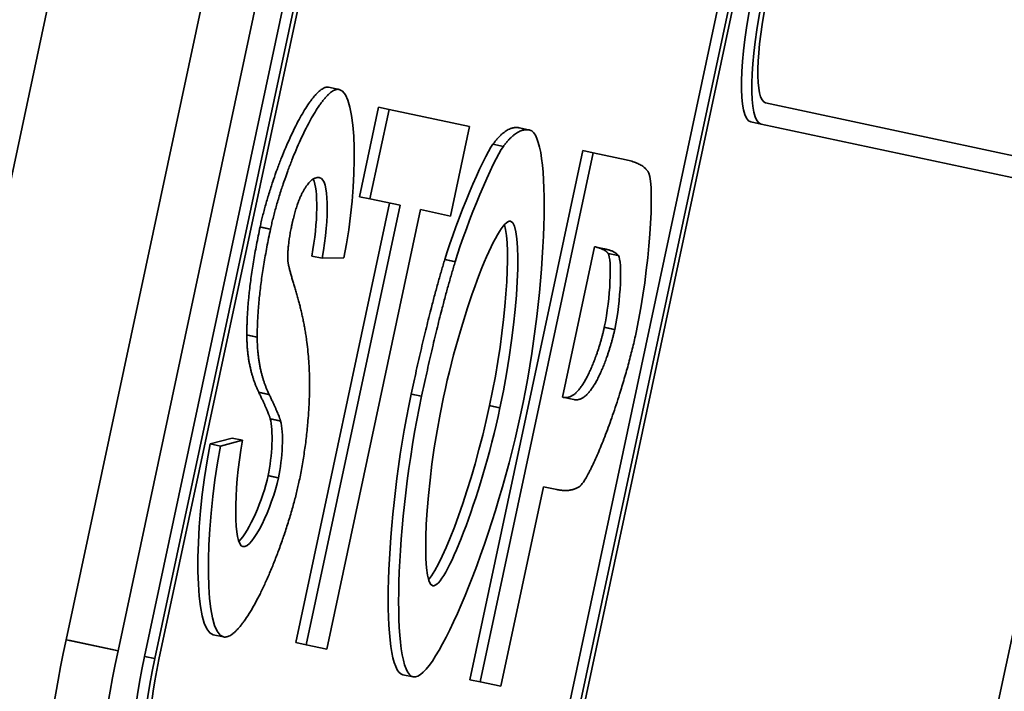
# Model space of a CAD drawing. Units: millimetres. Extents: x 31 to 2069, y 31 to 1460.
# Drawn here: x 676 to 685, y 1160 to 1166 of the extents above; entities that cross this region are included whole.
import ezdxf

# ---------------------------------------------------------------- set-up
doc = ezdxf.new("R2010")
doc.units = ezdxf.units.MM
doc.header["$LTSCALE"] = 5
for name, color, linetype, lineweight in [('Dimensions(ISO)', 7, 'Continuous', 18), ('Overlay(ISO)', 7, 'Continuous', 35), ('Visible Edges(ISO)', 7, 'Continuous', 35), ('Visible Tangent Edges(ISO)', 7, 'Continuous', 35)]:
    doc.layers.add(name, color=color, linetype=linetype, lineweight=lineweight)
doc.styles.add('VBG-RF-ISO', font='arial.ttf')
doc.dimstyles.new('VBG-RF-ISO', dxfattribs={"dimscale": 5, "dimtxt": 3.5, "dimasz": 4, "dimexe": 2, "dimexo": 1, "dimgap": 0.4, "dimtad": 1, "dimtoh": 1, "dimrnd": 1e-08, "dimtxsty": 'VBG-RF-ISO', "dimblk": 'Filled-1', "dimcen": 0.09, "dimdle": 12, "dimclrd": 7, "dimclre": 7, "dimclrt": 256, "dimazin": 2, "dimtfac": 1, "dimtmove": 0, "dimatfit": 3, "dimldrblk": 'Filled-1', "dimfxl": 1, "dimtolj": 1, "dimlwd": 15, "dimlwe": 15, "dimarcsym": 0})

# ---------------------------------------------------------------- blocks, each defined once
blk = doc.blocks.new('Filled-1')
at = {"color": 0}
for p, q in [((0, 0), (-1, 0.15625)), ((-1, 0.15625), (-1, -0.15625)), ((-1, 0), (0, 0)), ((-1, -0.15625), (0, 0))]:
    blk.add_line(p, q, dxfattribs=at)
at = {"color": 0, "flags": 128}
blk.add_lwpolyline([(-1, -0.15625), (0, 0), (-1, 0.15625), (-1, -0.15625)], dxfattribs=at)
at = {"color": 0}
blk.add_solid([(-1, -0.15625), (0, 0), (-1, 0.15625), (-1, -0.15625)], dxfattribs=at)
blk = doc.blocks.new('*D21')
at = {"layer": 'Defpoints', "color": 0, "linetype": 'Continuous', "transparency": 16777216}
for p in [(660.2001, 1266.3132), (902.01, 1266.3132), (816.6114, 1033.8632)]:
    blk.add_point(p, dxfattribs=at)
at = {"layer": 'Dimensions(ISO)', "color": 7, "linetype": 'Continuous', "lineweight": 15, "transparency": 16777216}
for p, q in [((665.2001, 1266.3132), (912.01, 1266.3132)), ((902.01, 1053.8632), (902.01, 1246.3132)), ((821.6114, 1033.8632), (912.01, 1033.8632))]:
    blk.add_line(p, q, dxfattribs=at)
at = {"layer": 'Dimensions(ISO)', "color": 7, "linetype": 'Continuous', "lineweight": 15, "transparency": 16777216, "xscale": 20, "yscale": 20, "zscale": 20}
for p, rotation in [((902.01, 1266.3132), 90), ((902.01, 1033.8632), 270)]:
    blk.add_blockref('Filled-1', p, dxfattribs=dict(at, rotation=rotation))
at = {"layer": 'Dimensions(ISO)', "linetype": 'Continuous', "lineweight": 18, "transparency": 16777216, "insert": (882.128, 1130.6961), "char_height": 17.5, "attachment_point": 1, "rotation": 90, "style": 'VBG-RF-ISO'}
blk.add_mtext('\\A1;232', dxfattribs=at)
blk = doc.blocks.new('*D26')
at = {"layer": 'Defpoints', "color": 0, "linetype": 'Continuous', "transparency": 16777216}
for p in [(596.8796, 1308.9567), (970.3228, 1308.9567), (816.6114, 1033.8632)]:
    blk.add_point(p, dxfattribs=at)
at = {"layer": 'Dimensions(ISO)', "color": 7, "linetype": 'Continuous', "lineweight": 15, "transparency": 16777216}
for p, q in [((601.8796, 1308.9567), (980.3228, 1308.9567)), ((970.3228, 1053.8632), (970.3228, 1288.9567)), ((821.6114, 1033.8632), (980.3228, 1033.8632))]:
    blk.add_line(p, q, dxfattribs=at)
at = {"layer": 'Dimensions(ISO)', "color": 7, "linetype": 'Continuous', "lineweight": 15, "transparency": 16777216, "xscale": 20, "yscale": 20, "zscale": 20}
for p, rotation in [((970.3228, 1308.9567), 90), ((970.3228, 1033.8632), 270)]:
    blk.add_blockref('Filled-1', p, dxfattribs=dict(at, rotation=rotation))
at = {"layer": 'Dimensions(ISO)', "linetype": 'Continuous', "lineweight": 18, "transparency": 16777216, "insert": (950.4528, 1151.8627), "char_height": 17.5, "attachment_point": 1, "rotation": 90, "style": 'VBG-RF-ISO'}
blk.add_mtext('\\A1;275', dxfattribs=at)
blk = doc.blocks.new('*D31')
at = {"layer": 'Defpoints', "color": 0, "linetype": 'Continuous', "transparency": 16777216}
for p in [(1141.8814, 1090.2595), (705.4115, 1050.6174), (659.3796, 1033.8632), (816.6114, 1033.8632)]:
    blk.add_point(p, dxfattribs=at)
at = {"layer": 'Dimensions(ISO)', "color": 7, "linetype": 'Continuous', "lineweight": 15, "transparency": 16777216}
for p, q in [((710.1099, 1052.3275), (1125.2666, 1203.4321)), ((821.6114, 1033.8632), (1155.1662, 1033.8632))]:
    blk.add_line(p, q, dxfattribs=at)
for start, end in [(22.359054, 24.718107), (0, 20), (355.281893, 357.640946)]:
    blk.add_arc((659.3796, 1033.8632), 485.7865, start, end, dxfattribs=at)
at = {"layer": 'Dimensions(ISO)', "color": 7, "linetype": 'Continuous', "lineweight": 15, "transparency": 16777216, "xscale": 20, "yscale": 20, "zscale": 20}
for p, rotation in [((1115.8696, 1200.0119), 291.1795268642399), ((1145.1662, 1033.8632), 88.82047313576014)]:
    blk.add_blockref('Filled-1', p, dxfattribs=dict(at, rotation=rotation))
at = {"layer": 'Dimensions(ISO)', "linetype": 'Continuous', "lineweight": 18, "transparency": 16777216, "insert": (1131.9331, 1269.5334), "char_height": 17.5, "attachment_point": 2, "rotation": 296.50619, "style": 'VBG-RF-ISO'}
blk.add_mtext('\\A1;\\fArial|b0|i0;\\H12.4275;Drawbar eye angle\\P\\fArial|b0|i0;\\H17.5000;MAX ±20°', dxfattribs=at)

msp = doc.modelspace()

# ---------------------------------------------------------------- linework, layer by layer
at = {"layer": 'Overlay(ISO)'}
for p, q in [((676.0806, 1160.5445), (683.7973, 1196.7308)), ((676.5605, 1160.4421), (684.2772, 1196.6285)), ((676.8042, 1160.3902), (684.5209, 1196.5765)), ((676.9002, 1160.3697), (684.6169, 1196.556)), ((676.9377, 1160.3617), (684.6544, 1196.5481)), ((680.6469, 1159.5707), (688.3636, 1195.7571)), ((688.4596, 1195.7366), (680.7429, 1159.5502)), ((688.4971, 1195.7286), (680.7804, 1159.5422)), ((692.1501, 1194.9496), (684.4334, 1158.7632)), ((674.6082, 1160.2842), (678.4884, 1178.48)), ((678.5054, 1165.651), (678.6014, 1165.6306)), ((678.7908, 1164.6394), (678.9672, 1165.4668)), ((678.8868, 1164.6189), (679.0632, 1165.4464)), ((678.9672, 1165.4668), (679.0632, 1165.4464)), ((679.0632, 1165.4464), (679.8076, 1165.2876)), ((685.3539, 1164.9064), (682.5421, 1165.506)), ((679.8076, 1165.2876), (679.6312, 1164.4602)), ((680.267, 1165.2754), (680.363, 1165.2549)), ((682.4044, 1165.3308), (682.5004, 1165.3104)), ((685.3121, 1164.7108), (682.5004, 1165.3104)), ((680.0235, 1165.1247), (680.1195, 1165.1042)), ((679.8104, 1160.1746), (680.8532, 1165.0647)), ((679.9064, 1160.1541), (680.9492, 1165.0442)), ((680.8532, 1165.0647), (680.9492, 1165.0442)), ((680.9492, 1165.0442), (681.2528, 1164.9794)), ((678.7908, 1164.6394), (678.8868, 1164.6189)), ((678.2023, 1160.5175), (679.0687, 1164.5801)), ((678.2983, 1160.4971), (679.1647, 1164.5597)), ((679.1647, 1164.5597), (678.8868, 1164.6189)), ((679.354, 1164.5193), (678.4876, 1160.4567)), ((679.6312, 1164.4602), (679.354, 1164.5193)), ((677.8771, 1164.3588), (677.9635, 1164.3404)), ((680.6656, 1162.7861), (680.962, 1164.1764)), ((680.962, 1164.1764), (681.0535, 1164.1569)), ((678.3503, 1164.0904), (678.4463, 1164.0699)), ((681.0909, 1164.1138), (681.1772, 1164.0954)), ((678.6452, 1164.0743), (678.4463, 1164.0699)), ((679.5829, 1164.0574), (679.6693, 1164.039)), ((677.7545, 1163.3602), (677.8409, 1163.3417)), ((681.0566, 1163.4314), (681.143, 1163.413)), ((677.8648, 1162.8301), (677.9512, 1162.8117)), ((679.273, 1162.8143), (679.3593, 1162.7958)), ((680.7691, 1162.7641), (680.6656, 1162.7861)), ((679.9969, 1162.7066), (680.0833, 1162.6882)), ((677.9709, 1162.5853), (678.0573, 1162.5669)), ((677.4095, 1162.3544), (677.6137, 1162.4082)), ((677.4095, 1162.3544), (677.5055, 1162.3339)), ((677.5055, 1162.3339), (677.7097, 1162.3878)), ((677.6137, 1162.4082), (677.7097, 1162.3878)), ((677.9507, 1162.0597), (678.0371, 1162.0413)), ((680.4891, 1161.9587), (680.0957, 1160.1138)), ((680.6127, 1161.9324), (680.4891, 1161.9587)), ((676.5365, 1160.4472), (676.1046, 1160.5394)), ((677.4383, 1160.5908), (677.5342, 1160.5704)), ((678.2023, 1160.5175), (678.2983, 1160.4971)), ((678.4876, 1160.4567), (678.2983, 1160.4971)), ((676.809, 1160.3891), (676.8954, 1160.3707)), ((679.1914, 1160.2209), (679.2874, 1160.2004)), ((679.8104, 1160.1746), (679.9064, 1160.1541)), ((680.0957, 1160.1138), (679.9064, 1160.1541))]:
    msp.add_line(p, q, dxfattribs=at)
for centre, major_axis in [((682.6547, 1166.5044), (-0.2503, -1.1736)), ((682.7507, 1166.484), (-0.2503, -1.1736)), ((682.7507, 1166.484), (-0.2086, -0.978)), ((676.5492, 1160.4445), (-0.5214, -2.445)), ((677.0291, 1160.3422), (-0.5214, -2.445)), ((677.0291, 1160.3422), (-0.2503, -1.1736)), ((677.1251, 1160.3217), (-0.2503, -1.1736)), ((677.1251, 1160.3217), (-0.2086, -0.978))]:
    msp.add_ellipse(centre, major_axis=major_axis, ratio=0.191666, start_param=4.712389, end_param=6.283185, dxfattribs=at)
for points, degree in [([(677.8723, 1164.3599), (677.9526, 1164.7363), (678.1723, 1165.3675), (678.3975, 1165.674), (678.5054, 1165.651)], 4), ([(677.9683, 1164.3394), (678.0486, 1164.7158), (678.2683, 1165.347), (678.4935, 1165.6536), (678.6014, 1165.6306)], 4), ([(678.6014, 1165.6306), (678.7778, 1165.5929), (678.7847, 1164.7498), (678.6452, 1164.0743)], 3), ([(680.0235, 1165.1247), (680.152, 1165.2999), (680.267, 1165.2754)], 2), ([(680.1195, 1165.1042), (680.248, 1165.2794), (680.363, 1165.2549)], 2), ([(680.363, 1165.2549), (680.5702, 1165.2107), (680.5326, 1163.8159), (680.2783, 1162.6232)], 3), ([(679.5781, 1164.0585), (679.6897, 1164.4243), (679.9276, 1164.9971), (680.0235, 1165.1247)], 3), ([(679.6741, 1164.038), (679.7857, 1164.4039), (680.0236, 1164.9766), (680.1195, 1165.1042)], 3), ([(681.2528, 1164.9794), (681.4257, 1164.9426), (681.4619, 1164.8569)], 2), ([(678.4252, 1164.8148), (678.3423, 1164.8325), (678.2585, 1164.6672)], 2), ([(678.4463, 1164.0699), (678.5144, 1164.4489), (678.5052, 1164.7977), (678.4252, 1164.8148)], 3), ([(681.4619, 1164.8569), (681.5196, 1164.7316), (681.4708, 1163.9705), (681.346, 1163.3853)], 3), ([(678.3503, 1164.0904), (678.4074, 1164.4079), (678.4102, 1164.7043), (678.3625, 1164.8021)], 3), ([(678.2585, 1164.6672), (678.2039, 1164.558), (678.1633, 1164.3679)], 2), ([(677.7497, 1163.3612), (677.7491, 1163.7822), (677.8723, 1164.3599)], 2), ([(678.1633, 1164.3679), (678.1268, 1164.1965), (678.1276, 1164.0638)], 2), ([(679.5663, 1162.7868), (679.7459, 1163.6291), (680.0684, 1164.4371), (680.1855, 1164.4121)], 3), ([(679.9921, 1162.7077), (680.1476, 1163.4369), (680.1947, 1164.1776), (680.1285, 1164.3795)], 3), ([(680.1855, 1164.4121), (680.3027, 1164.3871), (680.2677, 1163.5295), (680.0881, 1162.6872)], 3), ([(677.8457, 1163.3407), (677.8451, 1163.7617), (677.9683, 1164.3394)], 2), ([(681.0861, 1164.1149), (681.0602, 1164.1547), (680.962, 1164.1764)], 2), ([(681.0518, 1163.4325), (681.109, 1163.7008), (681.123, 1164.0602), (681.0861, 1164.1149)], 3), ([(681.0535, 1164.1569), (681.1556, 1164.1351), (681.182, 1164.0944)], 2), ([(681.182, 1164.0944), (681.2189, 1164.0398), (681.205, 1163.6803), (681.1478, 1163.412)], 3), ([(678.1276, 1164.0638), (678.1307, 1163.8995), (678.3348, 1163.5014), (678.3899, 1163.1117), (678.3305, 1162.4658), (678.2312, 1161.9999)], 5), ([(679.2682, 1162.8153), (679.4271, 1163.5607), (679.5781, 1164.0585)], 2), ([(679.3641, 1162.7948), (679.5231, 1163.5402), (679.6741, 1164.038)], 2), ([(677.86, 1162.8311), (677.7499, 1163.0611), (677.7497, 1163.3612)], 2), ([(680.6732, 1162.7845), (680.7853, 1162.7606), (680.8929, 1162.8974), (681.0057, 1163.2163), (681.0518, 1163.4325)], 4), ([(681.1478, 1163.412), (681.1017, 1163.1958), (680.9889, 1162.877), (680.8813, 1162.7401), (680.7691, 1162.7641)], 4), ([(681.346, 1163.3853), (681.2506, 1162.938), (681.0566, 1162.3365), (680.8855, 1162.0067), (680.8235, 1161.9614)], 4), ([(677.956, 1162.8106), (677.8459, 1163.0406), (677.8457, 1163.3407)], 2), ([(677.9661, 1162.5864), (677.946, 1162.653), (677.86, 1162.8311)], 2), ([(678.0621, 1162.5659), (678.042, 1162.6325), (677.956, 1162.8106)], 2), ([(679.1914, 1160.2209), (678.9828, 1160.2654), (679.0194, 1161.6487), (679.2682, 1162.8153)], 3), ([(679.2874, 1160.2004), (679.0788, 1160.2449), (679.1154, 1161.6282), (679.3641, 1162.7948)], 3), ([(679.467, 1161.0427), (679.3534, 1161.067), (679.3891, 1161.9556), (679.5663, 1162.7868)], 3), ([(679.4288, 1161.0987), (679.5713, 1161.2641), (679.8357, 1161.9744), (679.9921, 1162.7077)], 3), ([(680.0881, 1162.6872), (679.9068, 1161.8374), (679.5806, 1161.0185), (679.467, 1161.0427)], 3), ([(677.9459, 1162.0607), (677.9832, 1162.2359), (677.9956, 1162.4866), (677.9661, 1162.5864)], 3), ([(678.0419, 1162.0403), (678.0792, 1162.2154), (678.0916, 1162.4661), (678.0621, 1162.5659)], 3), ([(680.2783, 1162.6232), (680.0263, 1161.4417), (679.4938, 1160.1564), (679.2874, 1160.2004)], 3), ([(677.4383, 1160.5908), (677.2604, 1160.6288), (677.2524, 1161.5267), (677.4095, 1162.3544)], 3), ([(677.7097, 1162.3878), (677.6228, 1161.8997), (677.628, 1161.4232), (677.7137, 1161.4049)], 3), ([(677.5342, 1160.5704), (677.3564, 1160.6083), (677.3484, 1161.5062), (677.5055, 1162.3339)], 3), ([(678.2312, 1161.9999), (678.1422, 1161.5825), (677.8963, 1160.8672), (677.6564, 1160.5443), (677.5342, 1160.5704)], 4), ([(677.6766, 1161.4531), (677.7716, 1161.5447), (677.8987, 1161.8393), (677.9459, 1162.0607)], 3), ([(677.7137, 1161.4049), (677.8051, 1161.3854), (677.9839, 1161.7682), (678.0419, 1162.0403)], 3), ([(680.8235, 1161.9614), (680.7413, 1161.9049), (680.6127, 1161.9324)], 2)]:
    msp.add_open_spline(points, degree=degree, dxfattribs=at)
at = {"layer": 'Visible Edges(ISO)'}
for p, q in [((676.0806, 1160.5445), (683.7973, 1196.7308)), ((676.5605, 1160.4421), (684.2772, 1196.6285)), ((676.8042, 1160.3902), (684.5209, 1196.5765)), ((676.9002, 1160.3697), (684.6169, 1196.556)), ((676.9377, 1160.3617), (684.6544, 1196.5481)), ((680.6469, 1159.5707), (688.3636, 1195.7571)), ((688.4596, 1195.7366), (680.7429, 1159.5502)), ((688.4971, 1195.7286), (680.7804, 1159.5422)), ((692.1501, 1194.9496), (684.4334, 1158.7632)), ((678.5054, 1165.651), (678.6014, 1165.6306)), ((678.7908, 1164.6394), (678.9672, 1165.4668)), ((678.8868, 1164.6189), (679.0632, 1165.4464)), ((678.9672, 1165.4668), (679.0632, 1165.4464)), ((679.0632, 1165.4464), (679.8076, 1165.2876)), ((685.3539, 1164.9064), (682.5421, 1165.506)), ((679.8076, 1165.2876), (679.6312, 1164.4602)), ((680.267, 1165.2754), (680.363, 1165.2549)), ((682.4044, 1165.3308), (682.5004, 1165.3104)), ((685.3121, 1164.7108), (682.5004, 1165.3104)), ((680.0235, 1165.1247), (680.1195, 1165.1042)), ((679.8104, 1160.1746), (680.8532, 1165.0647)), ((679.9064, 1160.1541), (680.9492, 1165.0442)), ((680.8532, 1165.0647), (680.9492, 1165.0442)), ((680.9492, 1165.0442), (681.2528, 1164.9794)), ((678.7908, 1164.6394), (678.8868, 1164.6189)), ((678.2023, 1160.5175), (679.0687, 1164.5801)), ((678.2983, 1160.4971), (679.1647, 1164.5597)), ((679.1647, 1164.5597), (678.8868, 1164.6189)), ((679.354, 1164.5193), (678.4876, 1160.4567)), ((679.6312, 1164.4602), (679.354, 1164.5193)), ((680.6656, 1162.7861), (680.962, 1164.1764)), ((680.962, 1164.1764), (681.0535, 1164.1569)), ((678.3503, 1164.0904), (678.4463, 1164.0699)), ((678.6452, 1164.0743), (678.4463, 1164.0699)), ((680.7691, 1162.7641), (680.6656, 1162.7861)), ((677.4095, 1162.3544), (677.6137, 1162.4082)), ((677.4095, 1162.3544), (677.5055, 1162.3339)), ((677.5055, 1162.3339), (677.7097, 1162.3878)), ((677.6137, 1162.4082), (677.7097, 1162.3878)), ((680.4891, 1161.9587), (680.0957, 1160.1138)), ((680.6127, 1161.9324), (680.4891, 1161.9587)), ((677.4383, 1160.5908), (677.5342, 1160.5704)), ((678.2023, 1160.5175), (678.2983, 1160.4971)), ((678.4876, 1160.4567), (678.2983, 1160.4971)), ((679.1914, 1160.2209), (679.2874, 1160.2004)), ((679.8104, 1160.1746), (679.9064, 1160.1541)), ((680.0957, 1160.1138), (679.9064, 1160.1541))]:
    msp.add_line(p, q, dxfattribs=at)
for centre, major_axis in [((682.6547, 1166.5044), (-0.2503, -1.1736)), ((682.7507, 1166.484), (-0.2503, -1.1736)), ((682.7507, 1166.484), (-0.2086, -0.978)), ((676.5492, 1160.4445), (-0.5214, -2.445)), ((677.0291, 1160.3422), (-0.5214, -2.445)), ((677.0291, 1160.3422), (-0.2503, -1.1736)), ((677.1251, 1160.3217), (-0.2503, -1.1736)), ((677.1251, 1160.3217), (-0.2086, -0.978))]:
    msp.add_ellipse(centre, major_axis=major_axis, ratio=0.191666, start_param=4.712389, end_param=6.283185, dxfattribs=at)
for points, degree in [([(677.8723, 1164.3599), (677.9526, 1164.7363), (678.1723, 1165.3675), (678.3975, 1165.674), (678.5054, 1165.651)], 4), ([(677.9683, 1164.3394), (678.0486, 1164.7158), (678.2683, 1165.347), (678.4935, 1165.6536), (678.6014, 1165.6306)], 4), ([(678.6014, 1165.6306), (678.7778, 1165.5929), (678.7847, 1164.7498), (678.6452, 1164.0743)], 3), ([(680.0235, 1165.1247), (680.152, 1165.2999), (680.267, 1165.2754)], 2), ([(680.1195, 1165.1042), (680.248, 1165.2794), (680.363, 1165.2549)], 2), ([(680.363, 1165.2549), (680.5702, 1165.2107), (680.5326, 1163.8159), (680.2783, 1162.6232)], 3), ([(679.5781, 1164.0585), (679.6897, 1164.4243), (679.9276, 1164.9971), (680.0235, 1165.1247)], 3), ([(679.6741, 1164.038), (679.7857, 1164.4039), (680.0236, 1164.9766), (680.1195, 1165.1042)], 3), ([(681.2528, 1164.9794), (681.4257, 1164.9426), (681.4619, 1164.8569)], 2), ([(678.4252, 1164.8148), (678.3423, 1164.8325), (678.2585, 1164.6672)], 2), ([(678.4463, 1164.0699), (678.5144, 1164.4489), (678.5052, 1164.7977), (678.4252, 1164.8148)], 3), ([(681.4619, 1164.8569), (681.5196, 1164.7316), (681.4708, 1163.9705), (681.346, 1163.3853)], 3), ([(678.3503, 1164.0904), (678.4074, 1164.4079), (678.4102, 1164.7043), (678.3625, 1164.8021)], 3), ([(678.2585, 1164.6672), (678.2039, 1164.558), (678.1633, 1164.3679)], 2), ([(677.7497, 1163.3612), (677.7491, 1163.7822), (677.8723, 1164.3599)], 2), ([(678.1633, 1164.3679), (678.1268, 1164.1965), (678.1276, 1164.0638)], 2), ([(679.5663, 1162.7868), (679.7459, 1163.6291), (680.0684, 1164.4371), (680.1855, 1164.4121)], 3), ([(679.9921, 1162.7077), (680.1476, 1163.4369), (680.1947, 1164.1776), (680.1285, 1164.3795)], 3), ([(680.1855, 1164.4121), (680.3027, 1164.3871), (680.2677, 1163.5295), (680.0881, 1162.6872)], 3), ([(677.8457, 1163.3407), (677.8451, 1163.7617), (677.9683, 1164.3394)], 2), ([(681.0861, 1164.1149), (681.0602, 1164.1547), (680.962, 1164.1764)], 2), ([(681.0518, 1163.4325), (681.109, 1163.7008), (681.123, 1164.0602), (681.0861, 1164.1149)], 3), ([(681.0535, 1164.1569), (681.1556, 1164.1351), (681.182, 1164.0944)], 2), ([(681.182, 1164.0944), (681.2189, 1164.0398), (681.205, 1163.6803), (681.1478, 1163.412)], 3), ([(678.1276, 1164.0638), (678.1307, 1163.8995), (678.3348, 1163.5014), (678.3899, 1163.1117), (678.3305, 1162.4658), (678.2312, 1161.9999)], 5), ([(679.2682, 1162.8153), (679.4271, 1163.5607), (679.5781, 1164.0585)], 2), ([(679.3641, 1162.7948), (679.5231, 1163.5402), (679.6741, 1164.038)], 2), ([(677.86, 1162.8311), (677.7499, 1163.0611), (677.7497, 1163.3612)], 2), ([(680.6732, 1162.7845), (680.7853, 1162.7606), (680.8929, 1162.8974), (681.0057, 1163.2163), (681.0518, 1163.4325)], 4), ([(681.1478, 1163.412), (681.1017, 1163.1958), (680.9889, 1162.877), (680.8813, 1162.7401), (680.7691, 1162.7641)], 4), ([(681.346, 1163.3853), (681.2506, 1162.938), (681.0566, 1162.3365), (680.8855, 1162.0067), (680.8235, 1161.9614)], 4), ([(677.956, 1162.8106), (677.8459, 1163.0406), (677.8457, 1163.3407)], 2), ([(677.9661, 1162.5864), (677.946, 1162.653), (677.86, 1162.8311)], 2), ([(678.0621, 1162.5659), (678.042, 1162.6325), (677.956, 1162.8106)], 2), ([(679.1914, 1160.2209), (678.9828, 1160.2654), (679.0194, 1161.6487), (679.2682, 1162.8153)], 3), ([(679.2874, 1160.2004), (679.0788, 1160.2449), (679.1154, 1161.6282), (679.3641, 1162.7948)], 3), ([(679.467, 1161.0427), (679.3534, 1161.067), (679.3891, 1161.9556), (679.5663, 1162.7868)], 3), ([(679.4288, 1161.0987), (679.5713, 1161.2641), (679.8357, 1161.9744), (679.9921, 1162.7077)], 3), ([(680.0881, 1162.6872), (679.9068, 1161.8374), (679.5806, 1161.0185), (679.467, 1161.0427)], 3), ([(677.9459, 1162.0607), (677.9832, 1162.2359), (677.9956, 1162.4866), (677.9661, 1162.5864)], 3), ([(678.0419, 1162.0403), (678.0792, 1162.2154), (678.0916, 1162.4661), (678.0621, 1162.5659)], 3), ([(680.2783, 1162.6232), (680.0263, 1161.4417), (679.4938, 1160.1564), (679.2874, 1160.2004)], 3), ([(677.4383, 1160.5908), (677.2604, 1160.6288), (677.2524, 1161.5267), (677.4095, 1162.3544)], 3), ([(677.7097, 1162.3878), (677.6228, 1161.8997), (677.628, 1161.4232), (677.7137, 1161.4049)], 3), ([(677.5342, 1160.5704), (677.3564, 1160.6083), (677.3484, 1161.5062), (677.5055, 1162.3339)], 3), ([(678.2312, 1161.9999), (678.1422, 1161.5825), (677.8963, 1160.8672), (677.6564, 1160.5443), (677.5342, 1160.5704)], 4), ([(677.6766, 1161.4531), (677.7716, 1161.5447), (677.8987, 1161.8393), (677.9459, 1162.0607)], 3), ([(677.7137, 1161.4049), (677.8051, 1161.3854), (677.9839, 1161.7682), (678.0419, 1162.0403)], 3), ([(680.8235, 1161.9614), (680.7413, 1161.9049), (680.6127, 1161.9324)], 2)]:
    msp.add_open_spline(points, degree=degree, dxfattribs=at)
at = {"layer": 'Visible Tangent Edges(ISO)'}
for p, q in [((674.3926, 1159.2733), (678.704, 1179.4909)), ((677.8723, 1164.3599), (677.9683, 1164.3394)), ((681.0861, 1164.1149), (681.182, 1164.0944)), ((679.5781, 1164.0585), (679.6741, 1164.038)), ((677.7497, 1163.3612), (677.8457, 1163.3407)), ((681.0518, 1163.4325), (681.1478, 1163.412)), ((677.86, 1162.8311), (677.956, 1162.8106)), ((679.2682, 1162.8153), (679.3641, 1162.7948)), ((679.9921, 1162.7077), (680.0881, 1162.6872)), ((677.9661, 1162.5864), (678.0621, 1162.5659)), ((677.9459, 1162.0607), (678.0419, 1162.0403)), ((676.5605, 1160.4421), (676.0806, 1160.5445)), ((676.8042, 1160.3902), (676.9002, 1160.3697))]:
    msp.add_line(p, q, dxfattribs=at)

# ---------------------------------------------------------------- dimensions: what is measured, and where the dimension line sits
at = {"layer": 'Dimensions(ISO)', "color": 7, "linetype": 'Continuous', "lineweight": 18}
dim = msp.add_angular_dim_3p(base=(1141.8814, 1090.2595), center=(659.3796, 1033.8632), p1=(816.6114, 1033.8632), p2=(705.4115, 1050.6174), text='\\fArial|b0|i0;\\H12.4275;Drawbar eye angle\\P\\fArial|b0|i0;\\H17.5000;MAX ±<>', dimstyle='VBG-RF-ISO', override={"dimgap": 0.4, "dimtoh": 0, "dimadec": 2, "dimtol": 0, "dimlim": 0, "dimtp": 0, "dimtm": 0, "dimtdec": 2, "dimtvp": -0.25}, dxfattribs=at)
dim.commit()
dim.dimension.update_dxf_attribs({"geometry": '*D31', "text_midpoint": (1094.1033, 1250.6671), "dimtype": 165})
for base, p2, angle, picture, middle in [((970.3228, 1308.9567), (596.8796, 1308.9567), 270, '*D26', (970.3228, 1171.4099)), ((902.01, 1266.3132), (660.2001, 1266.3132), 90, '*D21', (902.01, 1150.0882))]:
    dim = msp.add_linear_dim(base=base, p1=(816.6114, 1033.8632), p2=p2, angle=angle, dimstyle='VBG-RF-ISO', override={"dimgap": 0.4, "dimtoh": 0, "dimdec": 0, "dimtol": 0, "dimlim": 0, "dimtp": 0, "dimtm": 0, "dimtdec": 0, "dimtofl": 0, "dimatfit": 1}, dxfattribs=at)
    dim.commit()
    dim.dimension.update_dxf_attribs({"geometry": picture, "text_midpoint": middle, "dimtype": 160})

doc.saveas('drawing.dxf')
